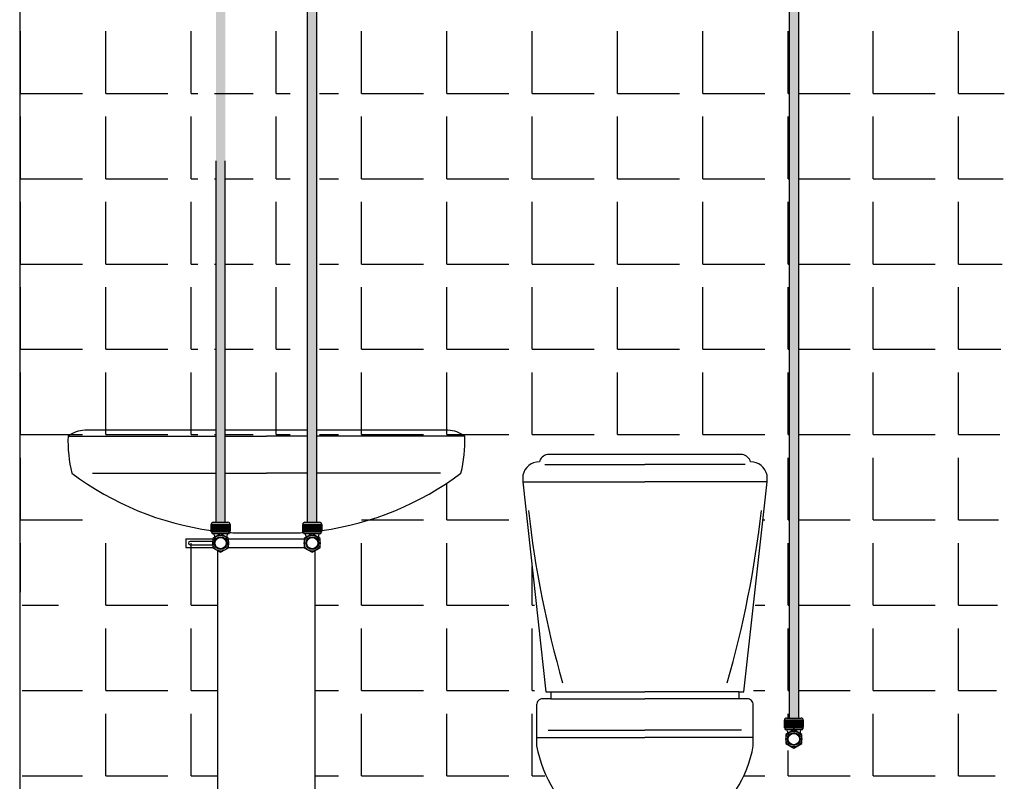
# Model space of a CAD drawing. Units: millimetres. Extents: x 1195.52 to 1202.84, y 2359.01 to 2361.87.
# Drawn here: x 1198.21 to 1198.89, y 2359.56 to 2360.09 of the extents above; entities that cross this region are included whole.
import ezdxf

# ---------------------------------------------------------------- set-up
doc = ezdxf.new("R2010")
doc.units = ezdxf.units.MM
doc.linetypes.add('RAYITAS', pattern=[0.375, 0.25, -0.125])
doc.layers.add('TERRAIN SDP', color=7, linetype='Continuous')

msp = doc.modelspace()

# ---------------------------------------------------------------- hatches: boundary and pattern name
at = {"layer": 'TERRAIN SDP'}
for points in [[(1198.34725, 2360.48608), (1198.34091, 2360.48608), (1198.34091, 2360.03849), (1198.34725, 2360.03849)], [(1198.34725, 2360.03849), (1198.34091, 2360.03849), (1198.34091, 2359.74177), (1198.34725, 2359.74177)]]:
    msp.add_hatch(color=256, dxfattribs=at).paths.add_polyline_path(points)
h = msp.add_hatch(color=256, dxfattribs=at)
h.paths.add_polyline_path([(1198.41062, 2360.48605), (1198.40429, 2360.48605), (1198.40429, 2359.74177), (1198.41062, 2359.74177)])
h.paths.add_polyline_path([(1198.74414, 2360.48587), (1198.73783, 2360.48587), (1198.73783, 2359.60623), (1198.74414, 2359.60623)])

# ---------------------------------------------------------------- linework, layer by layer
at = {"layer": 'TERRAIN SDP', "linetype": 'RAYITAS'}
for p, q in [((1198.34091, 2359.74177), (1198.34091, 2360.48608)), ((1198.34725, 2359.74177), (1198.34725, 2360.48608))]:
    msp.add_line(p, q, dxfattribs=at)
at = {"layer": 'TERRAIN SDP'}
for p, q in [((1198.40429, 2359.74177), (1198.40429, 2360.48605)), ((1198.41062, 2359.74177), (1198.41062, 2360.48605)), ((1198.7378, 2359.60656), (1198.7378, 2360.48587)), ((1198.74414, 2359.60656), (1198.74414, 2360.48587)), ((1198.23846, 2359.80127), (1198.23846, 2359.80127)), ((1198.35063, 2359.7403), (1198.33753, 2359.7403)), ((1198.33753, 2359.7403), (1198.33753, 2359.73556)), ((1198.33758, 2359.73556), (1198.33758, 2359.7403)), ((1198.33771, 2359.73556), (1198.33771, 2359.7403)), ((1198.33789, 2359.73556), (1198.33789, 2359.7403)), ((1198.33799, 2359.73556), (1198.33799, 2359.7403)), ((1198.33816, 2359.73556), (1198.33816, 2359.7403)), ((1198.33834, 2359.73556), (1198.33834, 2359.7403)), ((1198.33852, 2359.73556), (1198.33852, 2359.7403)), ((1198.33876, 2359.73556), (1198.33876, 2359.7403)), ((1198.33898, 2359.73556), (1198.33898, 2359.7403)), ((1198.33901, 2359.74177), (1198.34915, 2359.74177)), ((1198.33925, 2359.73556), (1198.33925, 2359.7403)), ((1198.3393, 2359.73556), (1198.3393, 2359.7403)), ((1198.33951, 2359.73556), (1198.33951, 2359.7403)), ((1198.33983, 2359.73556), (1198.33983, 2359.7403)), ((1198.3399, 2359.73556), (1198.3399, 2359.7403)), ((1198.34012, 2359.73556), (1198.34012, 2359.7403)), ((1198.34047, 2359.73556), (1198.34047, 2359.7403)), ((1198.34057, 2359.73556), (1198.34057, 2359.7403)), ((1198.34079, 2359.73556), (1198.34079, 2359.7403)), ((1198.34117, 2359.73556), (1198.34117, 2359.7403)), ((1198.34129, 2359.73556), (1198.34129, 2359.7403)), ((1198.34151, 2359.73556), (1198.34151, 2359.7403)), ((1198.34191, 2359.73556), (1198.34191, 2359.7403)), ((1198.34206, 2359.73556), (1198.34206, 2359.7403)), ((1198.34227, 2359.73556), (1198.34227, 2359.7403)), ((1198.34269, 2359.73556), (1198.34269, 2359.7403)), ((1198.34285, 2359.73556), (1198.34285, 2359.7403)), ((1198.34306, 2359.73556), (1198.34306, 2359.7403)), ((1198.34349, 2359.73556), (1198.34349, 2359.7403)), ((1198.34367, 2359.73556), (1198.34367, 2359.7403)), ((1198.34386, 2359.73556), (1198.34386, 2359.7403)), ((1198.3443, 2359.73556), (1198.3443, 2359.7403)), ((1198.34449, 2359.73556), (1198.34449, 2359.7403)), ((1198.34467, 2359.73556), (1198.34467, 2359.7403)), ((1198.3451, 2359.73556), (1198.3451, 2359.7403)), ((1198.34531, 2359.73556), (1198.34531, 2359.7403)), ((1198.34547, 2359.73556), (1198.34547, 2359.7403)), ((1198.34589, 2359.73556), (1198.34589, 2359.7403)), ((1198.34611, 2359.73556), (1198.34611, 2359.7403)), ((1198.34625, 2359.73556), (1198.34625, 2359.7403)), ((1198.34665, 2359.73556), (1198.34665, 2359.7403)), ((1198.34687, 2359.73556), (1198.34687, 2359.7403)), ((1198.34699, 2359.73556), (1198.34699, 2359.7403)), ((1198.34738, 2359.73556), (1198.34738, 2359.7403)), ((1198.34759, 2359.73556), (1198.34759, 2359.7403)), ((1198.34769, 2359.73556), (1198.34769, 2359.7403)), ((1198.34804, 2359.73556), (1198.34804, 2359.7403)), ((1198.34826, 2359.73556), (1198.34826, 2359.7403)), ((1198.34833, 2359.73556), (1198.34833, 2359.7403)), ((1198.34865, 2359.73556), (1198.34865, 2359.7403)), ((1198.34886, 2359.73556), (1198.34886, 2359.7403)), ((1198.34891, 2359.73556), (1198.34891, 2359.7403)), ((1198.34918, 2359.73556), (1198.34918, 2359.7403)), ((1198.3494, 2359.73556), (1198.3494, 2359.7403)), ((1198.34964, 2359.73556), (1198.34964, 2359.7403)), ((1198.34982, 2359.73556), (1198.34982, 2359.7403)), ((1198.35, 2359.73556), (1198.35, 2359.7403)), ((1198.35017, 2359.73556), (1198.35017, 2359.7403)), ((1198.35028, 2359.73556), (1198.35028, 2359.7403)), ((1198.35045, 2359.73556), (1198.35045, 2359.7403)), ((1198.35058, 2359.73556), (1198.35058, 2359.7403)), ((1198.35063, 2359.7403), (1198.35063, 2359.73556)), ((1198.41401, 2359.7403), (1198.4009, 2359.7403)), ((1198.4009, 2359.7403), (1198.4009, 2359.73556)), ((1198.40095, 2359.73556), (1198.40095, 2359.7403)), ((1198.40109, 2359.73556), (1198.40109, 2359.7403)), ((1198.40126, 2359.73556), (1198.40126, 2359.7403)), ((1198.40136, 2359.73556), (1198.40136, 2359.7403)), ((1198.40153, 2359.73556), (1198.40153, 2359.7403)), ((1198.40172, 2359.73556), (1198.40172, 2359.7403)), ((1198.4019, 2359.73556), (1198.4019, 2359.7403)), ((1198.40213, 2359.73556), (1198.40213, 2359.7403)), ((1198.40235, 2359.73556), (1198.40235, 2359.7403)), ((1198.40238, 2359.74177), (1198.41253, 2359.74177)), ((1198.40263, 2359.73556), (1198.40263, 2359.7403)), ((1198.40268, 2359.73556), (1198.40268, 2359.7403)), ((1198.40289, 2359.73556), (1198.40289, 2359.7403)), ((1198.4032, 2359.73556), (1198.4032, 2359.7403)), ((1198.40328, 2359.73556), (1198.40328, 2359.7403)), ((1198.40349, 2359.73556), (1198.40349, 2359.7403)), ((1198.40384, 2359.73556), (1198.40384, 2359.7403)), ((1198.40394, 2359.73556), (1198.40394, 2359.7403)), ((1198.40416, 2359.73556), (1198.40416, 2359.7403)), ((1198.40454, 2359.73556), (1198.40454, 2359.7403)), ((1198.40467, 2359.73556), (1198.40467, 2359.7403)), ((1198.40488, 2359.73556), (1198.40488, 2359.7403)), ((1198.40529, 2359.73556), (1198.40529, 2359.7403)), ((1198.40543, 2359.73556), (1198.40543, 2359.7403)), ((1198.40564, 2359.73556), (1198.40564, 2359.7403)), ((1198.40606, 2359.73556), (1198.40606, 2359.7403)), ((1198.40623, 2359.73556), (1198.40623, 2359.7403)), ((1198.40643, 2359.73556), (1198.40643, 2359.7403)), ((1198.40686, 2359.73556), (1198.40686, 2359.7403)), ((1198.40704, 2359.73556), (1198.40704, 2359.7403)), ((1198.40724, 2359.73556), (1198.40724, 2359.7403)), ((1198.40767, 2359.73556), (1198.40767, 2359.7403)), ((1198.40787, 2359.73556), (1198.40787, 2359.7403)), ((1198.40805, 2359.73556), (1198.40805, 2359.7403)), ((1198.40848, 2359.73556), (1198.40848, 2359.7403)), ((1198.40868, 2359.73556), (1198.40868, 2359.7403)), ((1198.40885, 2359.73556), (1198.40885, 2359.7403)), ((1198.40927, 2359.73556), (1198.40927, 2359.7403)), ((1198.40948, 2359.73556), (1198.40948, 2359.7403)), ((1198.40963, 2359.73556), (1198.40963, 2359.7403)), ((1198.41003, 2359.73556), (1198.41003, 2359.7403)), ((1198.41025, 2359.73556), (1198.41025, 2359.7403)), ((1198.41037, 2359.73556), (1198.41037, 2359.7403)), ((1198.41075, 2359.73556), (1198.41075, 2359.7403)), ((1198.41097, 2359.73556), (1198.41097, 2359.7403)), ((1198.41107, 2359.73556), (1198.41107, 2359.7403)), ((1198.41142, 2359.73556), (1198.41142, 2359.7403)), ((1198.41163, 2359.73556), (1198.41163, 2359.7403)), ((1198.41171, 2359.73556), (1198.41171, 2359.7403)), ((1198.41203, 2359.73556), (1198.41203, 2359.7403)), ((1198.41223, 2359.73556), (1198.41223, 2359.7403)), ((1198.41228, 2359.73556), (1198.41228, 2359.7403)), ((1198.41256, 2359.73556), (1198.41256, 2359.7403)), ((1198.41278, 2359.73556), (1198.41278, 2359.7403)), ((1198.41301, 2359.73556), (1198.41301, 2359.7403)), ((1198.41319, 2359.73556), (1198.41319, 2359.7403)), ((1198.41338, 2359.73556), (1198.41338, 2359.7403)), ((1198.41355, 2359.73556), (1198.41355, 2359.7403)), ((1198.41365, 2359.73556), (1198.41365, 2359.7403)), ((1198.41383, 2359.73556), (1198.41383, 2359.7403)), ((1198.41396, 2359.73556), (1198.41396, 2359.7403)), ((1198.41401, 2359.7403), (1198.41401, 2359.73556)), ((1198.33753, 2359.73556), (1198.33763, 2359.73556)), ((1198.33763, 2359.73556), (1198.35053, 2359.73556)), ((1198.33763, 2359.73514), (1198.33763, 2359.73556)), ((1198.33763, 2359.73514), (1198.33774, 2359.73514)), ((1198.33774, 2359.73514), (1198.35042, 2359.73514)), ((1198.33774, 2359.73514), (1198.33796, 2359.73434)), ((1198.33857, 2359.73387), (1198.34959, 2359.73387)), ((1198.34408, 2359.73367), (1198.33859, 2359.7305)), ((1198.33859, 2359.7305), (1198.33859, 2359.72415)), ((1198.33977, 2359.73261), (1198.33977, 2359.73118)), ((1198.34957, 2359.7305), (1198.34408, 2359.73367)), ((1198.34839, 2359.73261), (1198.34839, 2359.73118)), ((1198.34957, 2359.72415), (1198.34957, 2359.7305)), ((1198.35042, 2359.73514), (1198.35022, 2359.73441)), ((1198.35042, 2359.73514), (1198.35053, 2359.73514)), ((1198.35053, 2359.73556), (1198.35063, 2359.73556)), ((1198.35053, 2359.73514), (1198.35053, 2359.73556)), ((1198.4009, 2359.73556), (1198.40101, 2359.73556)), ((1198.40101, 2359.73556), (1198.4139, 2359.73556)), ((1198.40101, 2359.73514), (1198.40101, 2359.73556)), ((1198.40101, 2359.73514), (1198.40112, 2359.73514)), ((1198.40112, 2359.73514), (1198.41379, 2359.73514)), ((1198.40112, 2359.73514), (1198.40133, 2359.73434)), ((1198.40194, 2359.73387), (1198.41297, 2359.73387)), ((1198.40746, 2359.73367), (1198.40196, 2359.7305)), ((1198.40196, 2359.7305), (1198.40196, 2359.72415)), ((1198.40315, 2359.73261), (1198.40315, 2359.73118)), ((1198.41295, 2359.7305), (1198.40746, 2359.73367)), ((1198.41177, 2359.73261), (1198.41177, 2359.73118)), ((1198.41295, 2359.72415), (1198.41295, 2359.7305)), ((1198.41379, 2359.73514), (1198.4136, 2359.73441)), ((1198.41379, 2359.73514), (1198.4139, 2359.73514)), ((1198.4139, 2359.73556), (1198.41401, 2359.73556)), ((1198.4139, 2359.73514), (1198.4139, 2359.73556)), ((1198.33859, 2359.72415), (1198.34408, 2359.72098)), ((1198.34408, 2359.72098), (1198.34957, 2359.72415)), ((1198.40196, 2359.72415), (1198.40746, 2359.72098)), ((1198.40746, 2359.72098), (1198.41295, 2359.72415)), ((1198.74733, 2359.60475), (1198.73423, 2359.60475)), ((1198.73423, 2359.60475), (1198.73423, 2359.60002)), ((1198.73428, 2359.60002), (1198.73428, 2359.60475)), ((1198.73441, 2359.60002), (1198.73441, 2359.60475)), ((1198.73459, 2359.60002), (1198.73459, 2359.60475)), ((1198.73469, 2359.60002), (1198.73469, 2359.60475)), ((1198.73486, 2359.60002), (1198.73486, 2359.60475)), ((1198.73504, 2359.60002), (1198.73504, 2359.60475)), ((1198.73522, 2359.60002), (1198.73522, 2359.60475)), ((1198.73546, 2359.60002), (1198.73546, 2359.60475)), ((1198.73568, 2359.60002), (1198.73568, 2359.60475)), ((1198.73571, 2359.60623), (1198.74586, 2359.60623)), ((1198.73595, 2359.60002), (1198.73595, 2359.60475)), ((1198.736, 2359.60002), (1198.736, 2359.60475)), ((1198.73621, 2359.60002), (1198.73621, 2359.60475)), ((1198.73653, 2359.60002), (1198.73653, 2359.60475)), ((1198.7366, 2359.60002), (1198.7366, 2359.60475)), ((1198.73682, 2359.60002), (1198.73682, 2359.60475)), ((1198.73717, 2359.60002), (1198.73717, 2359.60475)), ((1198.73727, 2359.60002), (1198.73727, 2359.60475)), ((1198.73749, 2359.60002), (1198.73749, 2359.60475)), ((1198.73787, 2359.60002), (1198.73787, 2359.60475)), ((1198.73799, 2359.60002), (1198.73799, 2359.60475)), ((1198.73821, 2359.60002), (1198.73821, 2359.60475)), ((1198.73861, 2359.60002), (1198.73861, 2359.60475)), ((1198.73876, 2359.60002), (1198.73876, 2359.60475)), ((1198.73897, 2359.60002), (1198.73897, 2359.60475)), ((1198.73939, 2359.60002), (1198.73939, 2359.60475)), ((1198.73955, 2359.60002), (1198.73955, 2359.60475)), ((1198.73976, 2359.60002), (1198.73976, 2359.60475)), ((1198.74019, 2359.60002), (1198.74019, 2359.60475)), ((1198.74037, 2359.60002), (1198.74037, 2359.60475)), ((1198.74056, 2359.60002), (1198.74056, 2359.60475)), ((1198.741, 2359.60002), (1198.741, 2359.60475)), ((1198.74119, 2359.60002), (1198.74119, 2359.60475)), ((1198.74137, 2359.60002), (1198.74137, 2359.60475)), ((1198.7418, 2359.60002), (1198.7418, 2359.60475)), ((1198.74201, 2359.60002), (1198.74201, 2359.60475)), ((1198.74217, 2359.60002), (1198.74217, 2359.60475)), ((1198.74259, 2359.60002), (1198.74259, 2359.60475)), ((1198.74281, 2359.60002), (1198.74281, 2359.60475)), ((1198.74295, 2359.60002), (1198.74295, 2359.60475)), ((1198.74336, 2359.60002), (1198.74336, 2359.60475)), ((1198.74357, 2359.60002), (1198.74357, 2359.60475)), ((1198.7437, 2359.60002), (1198.7437, 2359.60475)), ((1198.74408, 2359.60002), (1198.74408, 2359.60475)), ((1198.74429, 2359.60002), (1198.74429, 2359.60475)), ((1198.74439, 2359.60002), (1198.74439, 2359.60475)), ((1198.74474, 2359.60002), (1198.74474, 2359.60475)), ((1198.74496, 2359.60002), (1198.74496, 2359.60475)), ((1198.74503, 2359.60002), (1198.74503, 2359.60475)), ((1198.74535, 2359.60002), (1198.74535, 2359.60475)), ((1198.74556, 2359.60002), (1198.74556, 2359.60475)), ((1198.74561, 2359.60002), (1198.74561, 2359.60475)), ((1198.74588, 2359.60002), (1198.74588, 2359.60475)), ((1198.74611, 2359.60002), (1198.74611, 2359.60475)), ((1198.74634, 2359.60002), (1198.74634, 2359.60475)), ((1198.74652, 2359.60002), (1198.74652, 2359.60475)), ((1198.7467, 2359.60002), (1198.7467, 2359.60475)), ((1198.74687, 2359.60002), (1198.74687, 2359.60475)), ((1198.74698, 2359.60002), (1198.74698, 2359.60475)), ((1198.74715, 2359.60002), (1198.74715, 2359.60475)), ((1198.74728, 2359.60002), (1198.74728, 2359.60475)), ((1198.74733, 2359.60475), (1198.74733, 2359.60002)), ((1198.73423, 2359.60002), (1198.73433, 2359.60002)), ((1198.73433, 2359.60002), (1198.74723, 2359.60002)), ((1198.73433, 2359.5996), (1198.73433, 2359.60002)), ((1198.73433, 2359.5996), (1198.73444, 2359.5996)), ((1198.73444, 2359.5996), (1198.74712, 2359.5996)), ((1198.73444, 2359.5996), (1198.73466, 2359.5988)), ((1198.73527, 2359.59833), (1198.74036, 2359.59833)), ((1198.73647, 2359.59707), (1198.73647, 2359.59564)), ((1198.74036, 2359.59788), (1198.74036, 2359.59845)), ((1198.7412, 2359.59788), (1198.7412, 2359.59845)), ((1198.7412, 2359.59833), (1198.74629, 2359.59833)), ((1198.74509, 2359.59707), (1198.74509, 2359.59564)), ((1198.74712, 2359.5996), (1198.74692, 2359.59887)), ((1198.74712, 2359.5996), (1198.74723, 2359.5996)), ((1198.74723, 2359.60002), (1198.74733, 2359.60002)), ((1198.74723, 2359.5996), (1198.74723, 2359.60002))]:
    msp.add_line(p, q, dxfattribs=at)
at = {"layer": 'TERRAIN SDP', "color": 252}
for p, q in [((1198.205, 2360.36374), (1198.205, 2359.45905)), ((1198.20554, 2360.03849), (1198.20554, 2360.08142)), ((1198.26457, 2360.03849), (1198.26457, 2360.08142)), ((1198.32359, 2360.03849), (1198.32359, 2360.08142)), ((1198.38261, 2360.03849), (1198.38261, 2360.08142)), ((1198.44164, 2360.03849), (1198.44164, 2360.08142)), ((1198.50066, 2360.03849), (1198.50066, 2360.08142)), ((1198.55968, 2360.03849), (1198.55968, 2360.08142)), ((1198.61871, 2360.03849), (1198.61871, 2360.08142)), ((1198.67773, 2360.03849), (1198.67773, 2360.08142)), ((1198.73675, 2360.03849), (1198.73675, 2360.08142)), ((1198.79578, 2360.03849), (1198.79578, 2360.08142)), ((1198.8548, 2360.03849), (1198.8548, 2360.08142)), ((1198.20554, 2360.03849), (1198.24847, 2360.03849)), ((1198.26457, 2360.03849), (1198.30749, 2360.03849)), ((1198.32359, 2360.03849), (1198.32837, 2360.03849)), ((1198.33988, 2360.03849), (1198.36652, 2360.03849)), ((1198.38261, 2360.03849), (1198.39225, 2360.03849)), ((1198.41258, 2360.03849), (1198.42554, 2360.03849)), ((1198.44164, 2360.03849), (1198.48456, 2360.03849)), ((1198.50066, 2360.03849), (1198.54358, 2360.03849)), ((1198.55968, 2360.03849), (1198.60261, 2360.03849)), ((1198.61871, 2360.03849), (1198.66163, 2360.03849)), ((1198.67773, 2360.03849), (1198.72065, 2360.03849)), ((1198.73675, 2360.03849), (1198.7378, 2360.03849)), ((1198.74414, 2360.03849), (1198.77968, 2360.03849)), ((1198.79578, 2360.03849), (1198.8387, 2360.03849)), ((1198.8548, 2360.03849), (1198.88645, 2360.03849)), ((1198.20554, 2359.97947), (1198.20554, 2360.02239)), ((1198.26457, 2359.97947), (1198.26457, 2360.02239)), ((1198.32359, 2359.97947), (1198.32359, 2360.02239)), ((1198.38261, 2359.97947), (1198.38261, 2360.02239)), ((1198.44164, 2359.97947), (1198.44164, 2360.02239)), ((1198.50066, 2359.97947), (1198.50066, 2360.02239)), ((1198.55968, 2359.97947), (1198.55968, 2360.02239)), ((1198.61871, 2359.97947), (1198.61871, 2360.02239)), ((1198.67773, 2359.97947), (1198.67773, 2360.02239)), ((1198.73675, 2359.97947), (1198.73675, 2360.02239)), ((1198.79578, 2359.97947), (1198.79578, 2360.02239)), ((1198.8548, 2359.97947), (1198.8548, 2360.02239)), ((1198.20554, 2359.97947), (1198.24847, 2359.97947)), ((1198.26457, 2359.97947), (1198.30749, 2359.97947)), ((1198.32359, 2359.97947), (1198.32837, 2359.97947)), ((1198.33988, 2359.97947), (1198.34091, 2359.97947)), ((1198.34725, 2359.97947), (1198.36652, 2359.97947)), ((1198.38261, 2359.97947), (1198.39225, 2359.97947)), ((1198.41258, 2359.97947), (1198.42554, 2359.97947)), ((1198.44164, 2359.97947), (1198.48456, 2359.97947)), ((1198.50066, 2359.97947), (1198.54358, 2359.97947)), ((1198.55968, 2359.97947), (1198.60261, 2359.97947)), ((1198.61871, 2359.97947), (1198.66163, 2359.97947)), ((1198.67773, 2359.97947), (1198.72065, 2359.97947)), ((1198.73675, 2359.97947), (1198.7378, 2359.97947)), ((1198.74414, 2359.97947), (1198.77968, 2359.97947)), ((1198.79578, 2359.97947), (1198.8387, 2359.97947)), ((1198.8548, 2359.97947), (1198.88566, 2359.97947)), ((1198.20554, 2359.92044), (1198.20554, 2359.96337)), ((1198.26457, 2359.92044), (1198.26457, 2359.96337)), ((1198.32359, 2359.92044), (1198.32359, 2359.96337)), ((1198.38261, 2359.92044), (1198.38261, 2359.96337)), ((1198.44164, 2359.92044), (1198.44164, 2359.96337)), ((1198.50066, 2359.92044), (1198.50066, 2359.96337)), ((1198.55968, 2359.92044), (1198.55968, 2359.96337)), ((1198.61871, 2359.92044), (1198.61871, 2359.96337)), ((1198.67773, 2359.92044), (1198.67773, 2359.96337)), ((1198.73675, 2359.92044), (1198.73675, 2359.96337)), ((1198.79578, 2359.92044), (1198.79578, 2359.96337)), ((1198.8548, 2359.92044), (1198.8548, 2359.96337)), ((1198.20554, 2359.92044), (1198.24847, 2359.92044)), ((1198.26457, 2359.92044), (1198.30749, 2359.92044)), ((1198.32359, 2359.92044), (1198.32837, 2359.92044)), ((1198.33988, 2359.92044), (1198.34091, 2359.92044)), ((1198.34725, 2359.92044), (1198.36652, 2359.92044)), ((1198.38261, 2359.92044), (1198.39225, 2359.92044)), ((1198.41258, 2359.92044), (1198.42554, 2359.92044)), ((1198.44164, 2359.92044), (1198.48456, 2359.92044)), ((1198.50066, 2359.92044), (1198.54358, 2359.92044)), ((1198.55968, 2359.92044), (1198.60261, 2359.92044)), ((1198.61871, 2359.92044), (1198.66163, 2359.92044)), ((1198.67773, 2359.92044), (1198.72065, 2359.92044)), ((1198.73675, 2359.92044), (1198.7378, 2359.92044)), ((1198.74414, 2359.92044), (1198.77968, 2359.92044)), ((1198.79578, 2359.92044), (1198.8387, 2359.92044)), ((1198.8548, 2359.92044), (1198.88488, 2359.92044)), ((1198.20554, 2359.86142), (1198.20554, 2359.90435)), ((1198.26457, 2359.86142), (1198.26457, 2359.90435)), ((1198.32359, 2359.86142), (1198.32359, 2359.90435)), ((1198.38261, 2359.86142), (1198.38261, 2359.90435)), ((1198.44164, 2359.86142), (1198.44164, 2359.90435)), ((1198.50066, 2359.86142), (1198.50066, 2359.90435)), ((1198.55968, 2359.86142), (1198.55968, 2359.90435)), ((1198.61871, 2359.86142), (1198.61871, 2359.90435)), ((1198.67773, 2359.86142), (1198.67773, 2359.90435)), ((1198.73675, 2359.86142), (1198.73675, 2359.90435)), ((1198.79578, 2359.86142), (1198.79578, 2359.90435)), ((1198.8548, 2359.86142), (1198.8548, 2359.90435)), ((1198.20554, 2359.86142), (1198.24847, 2359.86142)), ((1198.26457, 2359.86142), (1198.30749, 2359.86142)), ((1198.32359, 2359.86142), (1198.32837, 2359.86142)), ((1198.33988, 2359.86142), (1198.34091, 2359.86142)), ((1198.34725, 2359.86142), (1198.36652, 2359.86142)), ((1198.38261, 2359.86142), (1198.39225, 2359.86142)), ((1198.41258, 2359.86142), (1198.42554, 2359.86142)), ((1198.44164, 2359.86142), (1198.48456, 2359.86142)), ((1198.50066, 2359.86142), (1198.54358, 2359.86142)), ((1198.55968, 2359.86142), (1198.60261, 2359.86142)), ((1198.61871, 2359.86142), (1198.66163, 2359.86142)), ((1198.67773, 2359.86142), (1198.72065, 2359.86142)), ((1198.73675, 2359.86142), (1198.7378, 2359.86142)), ((1198.74414, 2359.86142), (1198.77968, 2359.86142)), ((1198.79578, 2359.86142), (1198.8387, 2359.86142)), ((1198.8548, 2359.86142), (1198.8841, 2359.86142)), ((1198.20554, 2359.8024), (1198.20554, 2359.84532)), ((1198.26457, 2359.8024), (1198.26457, 2359.84532)), ((1198.32359, 2359.8024), (1198.32359, 2359.84532)), ((1198.38261, 2359.8024), (1198.38261, 2359.84532)), ((1198.44164, 2359.8024), (1198.44164, 2359.84532)), ((1198.50066, 2359.8024), (1198.50066, 2359.84532)), ((1198.55968, 2359.8024), (1198.55968, 2359.84532)), ((1198.61871, 2359.8024), (1198.61871, 2359.84532)), ((1198.67773, 2359.8024), (1198.67773, 2359.84532)), ((1198.73675, 2359.8024), (1198.73675, 2359.84532)), ((1198.79578, 2359.8024), (1198.79578, 2359.84532)), ((1198.8548, 2359.8024), (1198.8548, 2359.84532)), ((1198.20554, 2359.8024), (1198.24847, 2359.8024)), ((1198.26457, 2359.8024), (1198.30749, 2359.8024)), ((1198.32359, 2359.8024), (1198.32837, 2359.8024)), ((1198.33988, 2359.8024), (1198.34091, 2359.8024)), ((1198.34725, 2359.8024), (1198.36652, 2359.8024)), ((1198.38261, 2359.8024), (1198.39225, 2359.8024)), ((1198.41258, 2359.8024), (1198.42554, 2359.8024)), ((1198.44164, 2359.8024), (1198.48456, 2359.8024)), ((1198.50066, 2359.8024), (1198.54358, 2359.8024)), ((1198.55968, 2359.8024), (1198.60261, 2359.8024)), ((1198.61871, 2359.8024), (1198.66163, 2359.8024)), ((1198.67773, 2359.8024), (1198.72065, 2359.8024)), ((1198.73675, 2359.8024), (1198.7378, 2359.8024)), ((1198.74414, 2359.8024), (1198.77968, 2359.8024)), ((1198.79578, 2359.8024), (1198.8387, 2359.8024)), ((1198.8548, 2359.8024), (1198.88332, 2359.8024)), ((1198.20554, 2359.74338), (1198.20554, 2359.7863)), ((1198.73675, 2359.74338), (1198.73675, 2359.7863)), ((1198.79578, 2359.74338), (1198.79578, 2359.7863)), ((1198.8548, 2359.74338), (1198.8548, 2359.7863)), ((1198.50066, 2359.74338), (1198.50066, 2359.76886)), ((1198.20554, 2359.74338), (1198.24847, 2359.74338)), ((1198.44164, 2359.74338), (1198.48456, 2359.74338)), ((1198.50066, 2359.74338), (1198.54358, 2359.74338)), ((1198.73675, 2359.74338), (1198.7378, 2359.74338)), ((1198.74414, 2359.74338), (1198.77968, 2359.74338)), ((1198.79578, 2359.74338), (1198.8387, 2359.74338)), ((1198.8548, 2359.74338), (1198.88253, 2359.74338)), ((1198.20554, 2359.6933), (1198.20554, 2359.72728)), ((1198.26457, 2359.68435), (1198.26457, 2359.72728)), ((1198.32359, 2359.72674), (1198.32359, 2359.72728)), ((1198.32359, 2359.68435), (1198.32359, 2359.72728)), ((1198.44164, 2359.68435), (1198.44164, 2359.72728)), ((1198.50066, 2359.68435), (1198.50066, 2359.72728)), ((1198.73675, 2359.68435), (1198.73675, 2359.72728)), ((1198.79578, 2359.68435), (1198.79578, 2359.72728)), ((1198.8548, 2359.68435), (1198.8548, 2359.72728)), ((1198.55968, 2359.68435), (1198.55968, 2359.71116)), ((1198.20664, 2359.68435), (1198.23191, 2359.68435)), ((1198.26457, 2359.68435), (1198.30749, 2359.68435)), ((1198.32359, 2359.68435), (1198.34197, 2359.68435)), ((1198.40957, 2359.68435), (1198.42554, 2359.68435)), ((1198.44164, 2359.68435), (1198.48456, 2359.68435)), ((1198.50066, 2359.68435), (1198.54358, 2359.68435)), ((1198.55968, 2359.68435), (1198.56123, 2359.68435)), ((1198.71397, 2359.68435), (1198.72065, 2359.68435)), ((1198.73675, 2359.68435), (1198.7378, 2359.68435)), ((1198.74414, 2359.68435), (1198.77968, 2359.68435)), ((1198.79578, 2359.68435), (1198.8387, 2359.68435)), ((1198.8548, 2359.68435), (1198.88175, 2359.68435)), ((1198.26457, 2359.62533), (1198.26457, 2359.66825)), ((1198.32359, 2359.62533), (1198.32359, 2359.66825)), ((1198.44164, 2359.62533), (1198.44164, 2359.66825)), ((1198.50066, 2359.62533), (1198.50066, 2359.66825)), ((1198.55968, 2359.62533), (1198.55968, 2359.66825)), ((1198.73675, 2359.62533), (1198.73675, 2359.66825)), ((1198.79578, 2359.62533), (1198.79578, 2359.66825)), ((1198.8548, 2359.62533), (1198.8548, 2359.66825)), ((1198.20664, 2359.62533), (1198.24847, 2359.62533)), ((1198.26457, 2359.62533), (1198.30749, 2359.62533)), ((1198.32359, 2359.62533), (1198.34197, 2359.62533)), ((1198.40957, 2359.62533), (1198.42554, 2359.62533)), ((1198.44164, 2359.62533), (1198.48456, 2359.62533)), ((1198.50066, 2359.62533), (1198.54358, 2359.62533)), ((1198.55968, 2359.62533), (1198.56123, 2359.62533)), ((1198.71283, 2359.62533), (1198.72065, 2359.62533)), ((1198.73675, 2359.62533), (1198.7378, 2359.62533)), ((1198.74414, 2359.62533), (1198.77968, 2359.62533)), ((1198.79578, 2359.62533), (1198.8387, 2359.62533)), ((1198.8548, 2359.62533), (1198.88097, 2359.62533)), ((1198.26457, 2359.56631), (1198.26457, 2359.60923)), ((1198.32359, 2359.56631), (1198.32359, 2359.60923)), ((1198.44164, 2359.56631), (1198.44164, 2359.60923)), ((1198.50066, 2359.56631), (1198.50066, 2359.60923)), ((1198.55968, 2359.56631), (1198.55968, 2359.60923)), ((1198.73675, 2359.60669), (1198.73675, 2359.60923)), ((1198.79578, 2359.56631), (1198.79578, 2359.60923)), ((1198.8548, 2359.56631), (1198.8548, 2359.60923)), ((1198.73675, 2359.56631), (1198.73675, 2359.58394)), ((1198.20664, 2359.56631), (1198.24847, 2359.56631)), ((1198.26457, 2359.56631), (1198.30749, 2359.56631)), ((1198.32359, 2359.56631), (1198.34197, 2359.56631)), ((1198.40957, 2359.56631), (1198.42554, 2359.56631)), ((1198.44164, 2359.56631), (1198.48456, 2359.56631)), ((1198.50066, 2359.56631), (1198.54358, 2359.56631)), ((1198.55968, 2359.56631), (1198.56836, 2359.56631)), ((1198.70607, 2359.56631), (1198.72065, 2359.56631)), ((1198.73675, 2359.56631), (1198.77968, 2359.56631)), ((1198.79578, 2359.56631), (1198.8387, 2359.56631)), ((1198.8548, 2359.56631), (1198.88018, 2359.56631))]:
    msp.add_line(p, q, dxfattribs=at)
at = {"layer": 'TERRAIN SDP', "color": 3}
for p, q in [((1198.23846, 2359.80127), (1198.34091, 2359.80127)), ((1198.34725, 2359.80127), (1198.37577, 2359.80127)), ((1198.40429, 2359.80127), (1198.37577, 2359.80127)), ((1198.51308, 2359.80127), (1198.41062, 2359.80127)), ((1198.51308, 2359.80127), (1198.51308, 2359.80127)), ((1198.56837, 2359.78165), (1198.63772, 2359.78165)), ((1198.70707, 2359.78165), (1198.63772, 2359.78165)), ((1198.25528, 2359.77576), (1198.34091, 2359.77576)), ((1198.34725, 2359.77576), (1198.37577, 2359.77576)), ((1198.40429, 2359.77576), (1198.37577, 2359.77576)), ((1198.49625, 2359.77576), (1198.41062, 2359.77576)), ((1198.55322, 2359.76976), (1198.63772, 2359.76976)), ((1198.72222, 2359.76976), (1198.63772, 2359.76976)), ((1198.71932, 2359.74338), (1198.72065, 2359.74338)), ((1198.35464, 2359.73442), (1198.39689, 2359.73442)), ((1198.5726, 2359.62453), (1198.63772, 2359.62453)), ((1198.70285, 2359.62453), (1198.63772, 2359.62453)), ((1198.5726, 2359.6196), (1198.63772, 2359.6196)), ((1198.70285, 2359.6196), (1198.63772, 2359.6196)), ((1198.5708, 2359.59792), (1198.63772, 2359.59792)), ((1198.70464, 2359.59792), (1198.63772, 2359.59792)), ((1198.56273, 2359.59285), (1198.63772, 2359.59285)), ((1198.71272, 2359.59285), (1198.63772, 2359.59285))]:
    msp.add_line(p, q, dxfattribs=at)
at = {"layer": 'TERRAIN SDP', "color": 4}
for p, q in [((1198.32, 2359.73028), (1198.33859, 2359.73028)), ((1198.32, 2359.73028), (1198.32, 2359.72437)), ((1198.34957, 2359.73028), (1198.40196, 2359.73028)), ((1198.32, 2359.72437), (1198.33859, 2359.72437)), ((1198.33859, 2359.72849), (1198.32296, 2359.72849)), ((1198.32296, 2359.72616), (1198.33859, 2359.72616)), ((1198.34957, 2359.72437), (1198.40196, 2359.72437))]:
    msp.add_line(p, q, dxfattribs=at)
at = {"layer": 'TERRAIN SDP', "color": 3}
for points in [[(1198.34091, 2359.8055), (1198.25013, 2359.8055, 0.147352), (1198.23846, 2359.80127, 0.069392), (1198.24112, 2359.77577, 0.127796), (1198.33753, 2359.73605, 0.127796)], [(1198.41401, 2359.73605, 0.127796), (1198.51041, 2359.77577, 0.069392), (1198.51308, 2359.80127, 0.147352), (1198.50141, 2359.8055), (1198.41062, 2359.8055)], [(1198.67832, 2359.53248, 0.191107), (1198.71272, 2359.58709), (1198.71272, 2359.61537, 0.414214), (1198.70849, 2359.6196), (1198.70285, 2359.6196), (1198.70285, 2359.62453), (1198.70622, 2359.62453), (1198.72222, 2359.76976), (1198.72222, 2359.77433, 0.36269), (1198.71075, 2359.78349, 0.305586), (1198.70523, 2359.7886), (1198.63772, 2359.7886), (1198.57022, 2359.7886, 0.305586), (1198.56469, 2359.78349, 0.36269), (1198.55322, 2359.77433), (1198.55322, 2359.76976), (1198.56923, 2359.62453), (1198.5726, 2359.62453), (1198.5726, 2359.6196), (1198.56695, 2359.6196, 0.414214), (1198.56273, 2359.61537), (1198.56273, 2359.58709, 0.191107), (1198.59713, 2359.53248)]]:
    msp.add_lwpolyline(points, format="xyb", dxfattribs=at)
for points in [[(1198.40429, 2359.8055), (1198.37577, 2359.8055), (1198.34725, 2359.8055)], [(1198.34197, 2359.72226), (1198.34197, 2359.45905), (1198.40957, 2359.45905), (1198.40957, 2359.72226)]]:
    msp.add_lwpolyline(points, dxfattribs=at)
at = {"layer": 'TERRAIN SDP'}
msp.add_lwpolyline([(1198.74627, 2359.59495), (1198.74078, 2359.59813), (1198.73529, 2359.59495), (1198.73529, 2359.58861), (1198.74078, 2359.58544), (1198.74627, 2359.58861)], close=True, dxfattribs=at)
for centre, radius in [((1198.34408, 2359.72733), 0.00549), ((1198.34408, 2359.72733), 0.00442), ((1198.34408, 2359.72733), 0.00391), ((1198.40746, 2359.72733), 0.00549), ((1198.40746, 2359.72733), 0.00442), ((1198.40746, 2359.72733), 0.00391), ((1198.74078, 2359.59178), 0.00549), ((1198.74078, 2359.59178), 0.00442), ((1198.74078, 2359.59178), 0.00391)]:
    msp.add_circle(centre, radius, dxfattribs=at)
at = {"layer": 'TERRAIN SDP', "color": 3}
for centre, radius, start, end in [((1199.27326, 2359.82995), 0.72061, 186.36989, 196.04496), ((1198.00219, 2359.82995), 0.72061, 343.95504, 353.63011), ((1198.36576, 2359.94142), 0.20731, 265.72283, 266.92615), ((1198.38578, 2359.94142), 0.20731, 273.07385, 274.27717)]:
    msp.add_arc(centre, radius, start, end, dxfattribs=at)
at = {"layer": 'TERRAIN SDP'}
for centre, radius, start, end in [((1198.33901, 2359.7403), 0.00148, 90, 180), ((1198.34915, 2359.7403), 0.00148, 0, 90), ((1198.40238, 2359.7403), 0.00148, 90, 180), ((1198.41253, 2359.7403), 0.00148, 0, 90), ((1198.33857, 2359.73451), 0.000634, 195, 268.02815), ((1198.3385, 2359.73261), 0.00127, 0, 88.02815), ((1198.34966, 2359.73261), 0.00127, 91.97185, 180), ((1198.34959, 2359.73451), 0.000634, 271.97185, 345), ((1198.40194, 2359.73451), 0.000634, 195, 268.02815), ((1198.40188, 2359.73261), 0.00127, 0, 88.02815), ((1198.41303, 2359.73261), 0.00127, 91.97185, 180), ((1198.41297, 2359.73451), 0.000634, 271.97185, 345), ((1198.73571, 2359.60475), 0.00148, 90, 180), ((1198.74586, 2359.60475), 0.00148, 0, 90), ((1198.73527, 2359.59897), 0.000634, 195, 268.02815), ((1198.7352, 2359.59707), 0.00127, 0, 88.02815), ((1198.74078, 2359.59845), 0.000423, 90, 180), ((1198.74078, 2359.59845), 0.000423, 0, 90), ((1198.74636, 2359.59707), 0.00127, 91.97185, 180), ((1198.74629, 2359.59897), 0.000634, 271.97185, 345)]:
    msp.add_arc(centre, radius, start, end, dxfattribs=at)
at = {"layer": 'TERRAIN SDP', "color": 4}
msp.add_arc((1198.32296, 2359.72733), 0.00116, 90, 270, dxfattribs=at)

doc.saveas('drawing.dxf')
